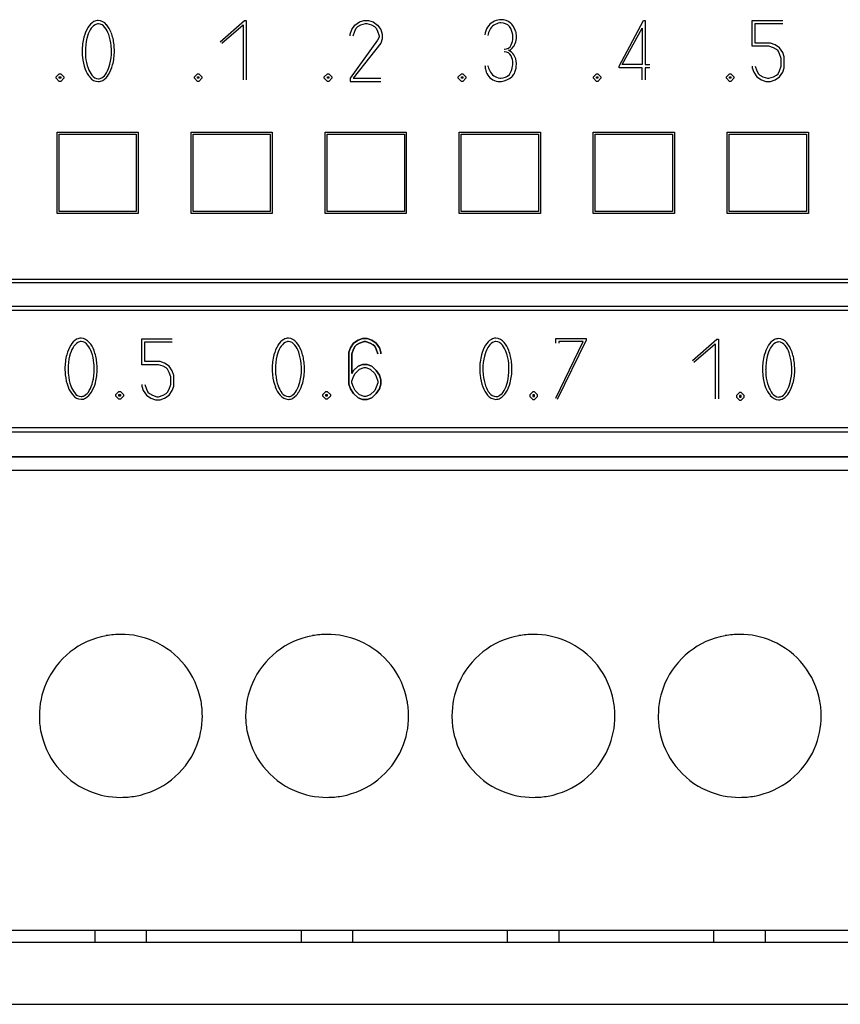
# Model space of a CAD drawing. Extents: x 0 to 196, y 0 to 96.
# Drawn here: x 74 to 94, y 8 to 32 of the extents above; entities that cross this region are included whole.
import ezdxf

# ---------------------------------------------------------------- set-up
doc = ezdxf.new("R2010")
doc.units = 0
doc.layers.add('DEFAULT_255_2_778', color=255, linetype='CONTINUOUS')

msp = doc.modelspace()

# ---------------------------------------------------------------- linework, layer by layer
at = {"layer": 'DEFAULT_255_2_778'}
for p, q in [((79.158, 31.571), (79.758, 32.096)), ((79.758, 32.096), (79.795, 32.096)), ((79.795, 32.096), (79.795, 30.633)), ((82.47, 31.983), (82.583, 32.059)), ((82.583, 32.059), (82.695, 32.096)), ((82.62, 31.984), (82.733, 32.021)), ((82.695, 32.096), (82.808, 32.096)), ((82.733, 32.021), (82.77, 32.021)), ((82.77, 32.021), (82.883, 31.984)), ((82.808, 32.096), (82.92, 32.059)), ((82.92, 32.059), (83.032, 31.983)), ((88.983, 30.971), (89.583, 32.096)), ((89.583, 32.096), (89.621, 32.096)), ((89.621, 32.096), (89.621, 31.009)), ((92.258, 31.459), (92.258, 32.096)), ((92.258, 32.096), (93.008, 32.096)), ((92.333, 31.533), (92.333, 32.021)), ((92.333, 32.021), (93.007, 32.021)), ((79.195, 31.533), (79.72, 31.984)), ((79.72, 31.984), (79.72, 30.634)), ((82.358, 31.759), (82.395, 31.871)), ((82.395, 31.871), (82.47, 31.983)), ((82.433, 31.721), (82.47, 31.833)), ((82.47, 31.833), (82.508, 31.909)), ((82.508, 31.909), (82.545, 31.946)), ((82.545, 31.946), (82.62, 31.984)), ((82.883, 31.984), (82.958, 31.946)), ((82.958, 31.946), (82.995, 31.909)), ((82.995, 31.909), (83.033, 31.833)), ((83.032, 31.983), (83.108, 31.871)), ((83.033, 31.833), (83.07, 31.721)), ((83.108, 31.871), (83.145, 31.759)), ((89.058, 31.009), (89.545, 31.909)), ((89.545, 31.909), (89.545, 31.009)), ((82.358, 31.721), (82.358, 31.759)), ((83.033, 31.609), (82.358, 30.671)), ((83.108, 31.534), (82.433, 30.671)), ((83.07, 31.683), (83.033, 31.609)), ((83.07, 31.721), (83.07, 31.683)), ((83.145, 31.646), (83.108, 31.534)), ((83.145, 31.759), (83.145, 31.646)), ((92.707, 31.533), (92.333, 31.533)), ((92.82, 31.496), (92.707, 31.533)), ((75.758, 31.343), (75.758, 31.343)), ((75.836, 31.336), (75.836, 31.336)), ((92.67, 31.459), (92.258, 31.459)), ((92.783, 31.421), (92.67, 31.459)), ((92.858, 31.383), (92.783, 31.421)), ((92.932, 31.421), (92.82, 31.496)), ((92.895, 31.346), (92.858, 31.383)), ((92.933, 31.271), (92.895, 31.346)), ((93.007, 31.308), (92.932, 31.421)), ((93.045, 31.196), (93.007, 31.308)), ((92.97, 31.158), (92.933, 31.271)), ((92.97, 30.971), (92.97, 31.158)), ((93.045, 30.933), (93.045, 31.196)), ((88.983, 30.933), (88.983, 30.971)), ((89.545, 30.933), (88.983, 30.933)), ((89.545, 31.009), (89.058, 31.009)), ((89.545, 30.633), (89.545, 30.933)), ((89.733, 30.933), (89.62, 30.933)), ((89.62, 30.933), (89.62, 30.633)), ((89.621, 31.009), (89.733, 31.009)), ((92.258, 30.971), (92.258, 30.933)), ((92.258, 30.933), (92.295, 30.821)), ((92.295, 30.821), (92.37, 30.708)), ((92.333, 30.971), (92.37, 30.858)), ((92.37, 30.858), (92.408, 30.783)), ((92.895, 30.783), (92.933, 30.858)), ((92.932, 30.708), (93.007, 30.821)), ((92.933, 30.858), (92.97, 30.971)), ((93.007, 30.821), (93.045, 30.933)), ((75.12, 30.709), (75.195, 30.784)), ((75.12, 30.709), (75.195, 30.784)), ((75.12, 30.671), (75.12, 30.709)), ((75.12, 30.671), (75.12, 30.709)), ((75.195, 30.596), (75.12, 30.671)), ((75.195, 30.596), (75.12, 30.671)), ((75.195, 30.784), (75.233, 30.784)), ((75.195, 30.784), (75.233, 30.784)), ((75.195, 30.709), (75.233, 30.709)), ((75.195, 30.671), (75.195, 30.709)), ((75.233, 30.671), (75.195, 30.671)), ((75.233, 30.596), (75.195, 30.596)), ((75.233, 30.596), (75.195, 30.596)), ((75.233, 30.784), (75.308, 30.709)), ((75.233, 30.784), (75.308, 30.709)), ((75.233, 30.709), (75.233, 30.671)), ((75.308, 30.671), (75.233, 30.596)), ((75.308, 30.671), (75.233, 30.596)), ((75.308, 30.709), (75.308, 30.671)), ((75.308, 30.709), (75.308, 30.671)), ((78.52, 30.709), (78.595, 30.784)), ((78.52, 30.709), (78.595, 30.784)), ((78.52, 30.671), (78.52, 30.709)), ((78.52, 30.671), (78.52, 30.709)), ((78.595, 30.596), (78.52, 30.671)), ((78.595, 30.596), (78.52, 30.671)), ((78.595, 30.784), (78.633, 30.784)), ((78.595, 30.784), (78.633, 30.784)), ((78.595, 30.709), (78.633, 30.709)), ((78.595, 30.671), (78.595, 30.709)), ((78.633, 30.671), (78.595, 30.671)), ((78.633, 30.596), (78.595, 30.596)), ((78.633, 30.596), (78.595, 30.596)), ((78.633, 30.784), (78.708, 30.709)), ((78.633, 30.784), (78.708, 30.709)), ((78.633, 30.709), (78.633, 30.671)), ((78.708, 30.671), (78.633, 30.596)), ((78.708, 30.671), (78.633, 30.596)), ((78.708, 30.709), (78.708, 30.671)), ((78.708, 30.709), (78.708, 30.671)), ((81.72, 30.709), (81.795, 30.784)), ((81.72, 30.709), (81.795, 30.784)), ((81.72, 30.671), (81.72, 30.709)), ((81.72, 30.671), (81.72, 30.709)), ((81.795, 30.596), (81.72, 30.671)), ((81.795, 30.596), (81.72, 30.671)), ((81.795, 30.784), (81.833, 30.784)), ((81.795, 30.784), (81.833, 30.784)), ((81.795, 30.709), (81.833, 30.709)), ((81.795, 30.671), (81.795, 30.709)), ((81.833, 30.671), (81.795, 30.671)), ((81.833, 30.596), (81.795, 30.596)), ((81.833, 30.596), (81.795, 30.596)), ((81.833, 30.784), (81.908, 30.709)), ((81.833, 30.784), (81.908, 30.709)), ((81.833, 30.709), (81.833, 30.671)), ((81.908, 30.671), (81.833, 30.596)), ((81.908, 30.671), (81.833, 30.596)), ((81.908, 30.709), (81.908, 30.671)), ((81.908, 30.709), (81.908, 30.671)), ((82.358, 30.671), (82.358, 30.596)), ((82.358, 30.596), (83.108, 30.596)), ((82.433, 30.671), (83.108, 30.671)), ((85.02, 30.709), (85.095, 30.784)), ((85.02, 30.709), (85.095, 30.784)), ((85.02, 30.671), (85.02, 30.709)), ((85.02, 30.671), (85.02, 30.709)), ((85.095, 30.596), (85.02, 30.671)), ((85.095, 30.596), (85.02, 30.671)), ((85.095, 30.784), (85.133, 30.784)), ((85.095, 30.784), (85.133, 30.784)), ((85.095, 30.709), (85.133, 30.709)), ((85.095, 30.671), (85.095, 30.709)), ((85.133, 30.671), (85.095, 30.671)), ((85.133, 30.596), (85.095, 30.596)), ((85.133, 30.596), (85.095, 30.596)), ((85.133, 30.784), (85.208, 30.709)), ((85.133, 30.784), (85.208, 30.709)), ((85.133, 30.709), (85.133, 30.671)), ((85.208, 30.671), (85.133, 30.596)), ((85.208, 30.671), (85.133, 30.596)), ((85.208, 30.709), (85.208, 30.671)), ((85.208, 30.709), (85.208, 30.671)), ((88.345, 30.709), (88.42, 30.784)), ((88.345, 30.709), (88.42, 30.784)), ((88.345, 30.671), (88.345, 30.709)), ((88.345, 30.671), (88.345, 30.709)), ((88.42, 30.596), (88.345, 30.671)), ((88.42, 30.596), (88.345, 30.671)), ((88.42, 30.784), (88.458, 30.784)), ((88.42, 30.784), (88.458, 30.784)), ((88.42, 30.709), (88.458, 30.709)), ((88.42, 30.671), (88.42, 30.709)), ((88.458, 30.671), (88.42, 30.671)), ((88.458, 30.596), (88.42, 30.596)), ((88.458, 30.596), (88.42, 30.596)), ((88.458, 30.784), (88.533, 30.709)), ((88.458, 30.784), (88.533, 30.709)), ((88.458, 30.709), (88.458, 30.671)), ((88.533, 30.671), (88.458, 30.596)), ((88.533, 30.671), (88.458, 30.596)), ((88.533, 30.709), (88.533, 30.671)), ((88.533, 30.709), (88.533, 30.671)), ((91.62, 30.709), (91.695, 30.784)), ((91.62, 30.709), (91.695, 30.784)), ((91.62, 30.671), (91.62, 30.709)), ((91.62, 30.671), (91.62, 30.709)), ((91.695, 30.596), (91.62, 30.671)), ((91.695, 30.596), (91.62, 30.671)), ((91.695, 30.784), (91.733, 30.784)), ((91.695, 30.784), (91.733, 30.784)), ((91.695, 30.709), (91.733, 30.709)), ((91.695, 30.671), (91.695, 30.709)), ((91.733, 30.671), (91.695, 30.671)), ((91.733, 30.596), (91.695, 30.596)), ((91.733, 30.596), (91.695, 30.596)), ((91.733, 30.784), (91.808, 30.709)), ((91.733, 30.784), (91.808, 30.709)), ((91.733, 30.709), (91.733, 30.671)), ((91.808, 30.671), (91.733, 30.596)), ((91.808, 30.671), (91.733, 30.596)), ((91.808, 30.709), (91.808, 30.671)), ((91.808, 30.709), (91.808, 30.671)), ((92.37, 30.708), (92.483, 30.633)), ((92.408, 30.783), (92.445, 30.746)), ((92.445, 30.746), (92.52, 30.708)), ((92.483, 30.633), (92.595, 30.596)), ((92.52, 30.708), (92.633, 30.671)), ((92.595, 30.596), (92.707, 30.596)), ((92.633, 30.671), (92.67, 30.671)), ((92.67, 30.671), (92.783, 30.708)), ((92.707, 30.596), (92.82, 30.633)), ((92.783, 30.708), (92.858, 30.746)), ((92.82, 30.633), (92.932, 30.708)), ((92.858, 30.746), (92.895, 30.783)), ((75.139, 29.342), (77.14, 29.342)), ((75.14, 27.341), (75.139, 29.342)), ((77.14, 29.342), (77.14, 27.341)), ((78.439, 29.342), (80.44, 29.342)), ((78.44, 27.341), (78.439, 29.342)), ((80.44, 29.342), (80.44, 27.341)), ((81.739, 29.342), (83.74, 29.342)), ((81.74, 27.341), (81.739, 29.342)), ((83.74, 29.342), (83.74, 27.341)), ((85.039, 29.342), (87.04, 29.342)), ((85.04, 27.341), (85.039, 29.342)), ((87.04, 29.342), (87.04, 27.341)), ((88.339, 29.342), (90.34, 29.342)), ((88.339, 27.341), (88.339, 29.342)), ((90.34, 29.342), (90.34, 27.341)), ((91.639, 29.342), (93.64, 29.342)), ((91.64, 27.341), (91.639, 29.342)), ((93.64, 29.342), (93.64, 27.341)), ((75.189, 29.292), (77.091, 29.292)), ((75.189, 27.391), (75.189, 29.292)), ((77.091, 29.292), (77.091, 27.391)), ((78.489, 29.292), (80.391, 29.292)), ((78.489, 27.391), (78.489, 29.292)), ((80.391, 29.292), (80.391, 27.391)), ((81.789, 29.292), (83.691, 29.292)), ((81.789, 27.391), (81.789, 29.292)), ((83.691, 29.292), (83.691, 27.391)), ((85.089, 29.292), (86.991, 29.292)), ((85.089, 27.391), (85.089, 29.292)), ((86.991, 29.292), (86.991, 27.391)), ((88.389, 29.292), (90.291, 29.292)), ((88.389, 27.391), (88.389, 29.292)), ((90.291, 29.292), (90.291, 27.391)), ((91.689, 29.292), (93.591, 29.292)), ((91.689, 27.391), (91.689, 29.292)), ((93.591, 29.292), (93.591, 27.391)), ((77.14, 27.341), (75.14, 27.341)), ((77.091, 27.391), (75.189, 27.391)), ((80.44, 27.341), (78.44, 27.341)), ((80.391, 27.391), (78.489, 27.391)), ((83.74, 27.341), (81.74, 27.341)), ((83.691, 27.391), (81.789, 27.391)), ((87.04, 27.341), (85.04, 27.341)), ((86.991, 27.391), (85.089, 27.391)), ((90.34, 27.341), (88.339, 27.341)), ((90.291, 27.391), (88.389, 27.391)), ((93.64, 27.341), (91.64, 27.341)), ((93.591, 27.391), (91.689, 27.391)), ((40.754, 25.725), (193.955, 25.725)), ((193.955, 25.635), (40.754, 25.635)), ((40.745, 25.061), (114.547, 25.061)), ((40.844, 24.961), (114.448, 24.961)), ((77.226, 23.619), (77.226, 24.256)), ((77.226, 24.256), (77.976, 24.256)), ((82.551, 24.225), (82.663, 24.262)), ((82.663, 24.262), (82.551, 24.225)), ((82.663, 24.262), (82.776, 24.262)), ((82.776, 24.262), (82.663, 24.262)), ((82.776, 24.262), (82.888, 24.225)), ((82.888, 24.225), (82.776, 24.262)), ((87.42, 24.149), (87.42, 24.262)), ((87.42, 24.262), (88.17, 24.262)), ((88.17, 24.262), (88.17, 24.224)), ((90.786, 23.72), (91.386, 24.245)), ((91.386, 24.245), (91.423, 24.245)), ((91.423, 24.245), (91.423, 22.782)), ((77.3, 23.694), (77.3, 24.181)), ((77.3, 24.181), (77.975, 24.181)), ((82.325, 23.925), (82.363, 24.037)), ((82.363, 24.037), (82.326, 23.925)), ((82.363, 24.037), (82.438, 24.15)), ((82.438, 24.15), (82.363, 24.037)), ((82.438, 24.15), (82.551, 24.225)), ((82.551, 24.225), (82.438, 24.15)), ((82.476, 24.075), (82.438, 24)), ((82.438, 24), (82.476, 24.075)), ((82.513, 24.112), (82.476, 24.075)), ((82.476, 24.075), (82.513, 24.112)), ((82.588, 24.15), (82.513, 24.112)), ((82.513, 24.112), (82.588, 24.15)), ((82.701, 24.188), (82.588, 24.15)), ((82.588, 24.15), (82.701, 24.188)), ((82.738, 24.188), (82.701, 24.188)), ((82.701, 24.188), (82.738, 24.188)), ((82.851, 24.15), (82.738, 24.188)), ((82.738, 24.188), (82.851, 24.15)), ((82.926, 24.112), (82.851, 24.15)), ((82.851, 24.15), (82.926, 24.112)), ((82.888, 24.225), (83, 24.15)), ((83, 24.15), (82.888, 24.225)), ((82.964, 24.075), (82.926, 24.112)), ((82.926, 24.112), (82.964, 24.075)), ((83.001, 24), (82.964, 24.075)), ((82.964, 24.075), (83.001, 24)), ((83, 24.15), (83.076, 24.037)), ((83.076, 24.037), (83, 24.15)), ((83.076, 24.037), (83.113, 23.925)), ((83.113, 23.925), (83.076, 24.037)), ((87.42, 22.799), (88.095, 24.187)), ((88.17, 24.224), (87.458, 22.762)), ((88.095, 24.187), (87.495, 24.187)), ((87.495, 24.187), (87.495, 24.149)), ((90.823, 23.682), (91.348, 24.132)), ((91.348, 24.132), (91.348, 22.782)), ((82.325, 23.137), (82.325, 23.925)), ((82.326, 23.925), (82.326, 23.137)), ((82.438, 24), (82.401, 23.887)), ((82.401, 23.887), (82.438, 24)), ((82.401, 23.887), (82.401, 23.4)), ((82.401, 23.4), (82.401, 23.887)), ((83.039, 23.887), (83.001, 24)), ((83.001, 24), (83.039, 23.887)), ((83.113, 23.925), (83.113, 23.887)), ((83.113, 23.887), (83.113, 23.925)), ((75.334, 23.52), (75.334, 23.52)), ((77.638, 23.619), (77.226, 23.619)), ((77.675, 23.694), (77.3, 23.694)), ((77.751, 23.581), (77.638, 23.619)), ((77.788, 23.656), (77.675, 23.694)), ((77.826, 23.544), (77.751, 23.581)), ((77.9, 23.581), (77.788, 23.656)), ((77.863, 23.506), (77.826, 23.544)), ((77.975, 23.468), (77.9, 23.581)), ((80.437, 23.519), (80.437, 23.519)), ((82.438, 23.475), (82.551, 23.587)), ((82.551, 23.587), (82.438, 23.475)), ((82.551, 23.587), (82.663, 23.625)), ((82.663, 23.625), (82.551, 23.587)), ((82.589, 23.512), (82.701, 23.55)), ((82.663, 23.625), (82.776, 23.625)), ((82.776, 23.625), (82.663, 23.625)), ((82.701, 23.55), (82.739, 23.55)), ((82.739, 23.55), (82.851, 23.512)), ((82.776, 23.625), (82.888, 23.587)), ((82.888, 23.587), (82.776, 23.625)), ((82.888, 23.587), (83, 23.475)), ((83, 23.475), (82.888, 23.587)), ((85.547, 23.519), (85.547, 23.519)), ((75.412, 23.512), (75.412, 23.512)), ((77.901, 23.431), (77.863, 23.506)), ((77.938, 23.319), (77.901, 23.431)), ((77.938, 23.131), (77.938, 23.319)), ((78.013, 23.356), (77.975, 23.468)), ((78.013, 23.094), (78.013, 23.356)), ((80.515, 23.511), (80.515, 23.511)), ((82.401, 23.4), (82.438, 23.475)), ((82.438, 23.475), (82.401, 23.4)), ((82.401, 23.212), (82.439, 23.325)), ((82.439, 23.325), (82.476, 23.4)), ((82.476, 23.4), (82.589, 23.512)), ((82.851, 23.512), (82.964, 23.4)), ((82.964, 23.4), (83.001, 23.325)), ((83, 23.475), (83.076, 23.362)), ((83.076, 23.362), (83, 23.475)), ((83.001, 23.325), (83.039, 23.212)), ((83.076, 23.362), (83.113, 23.25)), ((83.113, 23.25), (83.076, 23.362)), ((85.625, 23.511), (85.625, 23.511)), ((92.511, 23.509), (92.511, 23.509)), ((92.589, 23.501), (92.589, 23.501)), ((77.225, 23.131), (77.225, 23.094)), ((77.225, 23.094), (77.263, 22.981)), ((77.3, 23.131), (77.338, 23.019)), ((77.901, 23.019), (77.938, 23.131)), ((77.975, 22.981), (78.013, 23.094)), ((82.363, 23.025), (82.325, 23.137)), ((82.326, 23.137), (82.363, 23.025)), ((82.401, 23.175), (82.401, 23.212)), ((82.439, 23.062), (82.401, 23.175)), ((82.476, 22.987), (82.439, 23.062)), ((83.001, 23.062), (82.964, 22.987)), ((83.039, 23.175), (83.001, 23.062)), ((83.039, 23.212), (83.039, 23.175)), ((83.113, 23.137), (83.076, 23.025)), ((83.076, 23.025), (83.113, 23.137)), ((83.113, 23.25), (83.113, 23.137)), ((83.113, 23.137), (83.113, 23.25)), ((76.587, 22.885), (76.662, 22.96)), ((76.587, 22.885), (76.662, 22.96)), ((76.587, 22.847), (76.587, 22.885)), ((76.587, 22.847), (76.587, 22.885)), ((76.662, 22.772), (76.587, 22.847)), ((76.662, 22.772), (76.587, 22.847)), ((76.662, 22.96), (76.699, 22.96)), ((76.662, 22.96), (76.699, 22.96)), ((76.662, 22.885), (76.699, 22.885)), ((76.662, 22.847), (76.662, 22.885)), ((76.699, 22.847), (76.662, 22.847)), ((76.699, 22.96), (76.775, 22.885)), ((76.699, 22.96), (76.775, 22.885)), ((76.699, 22.885), (76.699, 22.847)), ((76.775, 22.847), (76.699, 22.772)), ((76.775, 22.847), (76.699, 22.772)), ((76.775, 22.885), (76.775, 22.847)), ((76.775, 22.885), (76.775, 22.847)), ((77.263, 22.981), (77.338, 22.869)), ((77.338, 23.019), (77.375, 22.944)), ((77.338, 22.869), (77.45, 22.793)), ((77.375, 22.944), (77.413, 22.906)), ((77.413, 22.906), (77.488, 22.869)), ((77.45, 22.793), (77.563, 22.756)), ((77.488, 22.869), (77.6, 22.831)), ((77.6, 22.831), (77.638, 22.831)), ((77.638, 22.831), (77.751, 22.869)), ((77.675, 22.756), (77.788, 22.793)), ((77.751, 22.869), (77.826, 22.906)), ((77.788, 22.793), (77.9, 22.869)), ((77.826, 22.906), (77.863, 22.944)), ((77.863, 22.944), (77.901, 23.019)), ((77.9, 22.869), (77.975, 22.981)), ((81.681, 22.885), (81.756, 22.96)), ((81.681, 22.885), (81.756, 22.96)), ((81.681, 22.847), (81.681, 22.885)), ((81.681, 22.847), (81.681, 22.885)), ((81.756, 22.772), (81.681, 22.847)), ((81.756, 22.772), (81.681, 22.847)), ((81.756, 22.96), (81.793, 22.96)), ((81.756, 22.96), (81.793, 22.96)), ((81.756, 22.885), (81.793, 22.885)), ((81.756, 22.847), (81.756, 22.885)), ((81.793, 22.847), (81.756, 22.847)), ((81.793, 22.96), (81.869, 22.885)), ((81.793, 22.96), (81.869, 22.885)), ((81.793, 22.885), (81.793, 22.847)), ((81.869, 22.847), (81.793, 22.772)), ((81.869, 22.847), (81.793, 22.772)), ((81.869, 22.885), (81.869, 22.847)), ((81.869, 22.885), (81.869, 22.847)), ((82.438, 22.913), (82.363, 23.025)), ((82.363, 23.025), (82.438, 22.913)), ((82.551, 22.8), (82.438, 22.913)), ((82.438, 22.913), (82.551, 22.8)), ((82.589, 22.875), (82.476, 22.987)), ((82.663, 22.763), (82.551, 22.8)), ((82.551, 22.8), (82.663, 22.763)), ((82.701, 22.837), (82.589, 22.875)), ((82.739, 22.837), (82.701, 22.837)), ((82.851, 22.875), (82.739, 22.837)), ((82.888, 22.8), (82.776, 22.763)), ((82.776, 22.763), (82.888, 22.8)), ((82.964, 22.987), (82.851, 22.875)), ((83, 22.913), (82.888, 22.8)), ((82.888, 22.8), (83, 22.913)), ((83.076, 23.025), (83, 22.913)), ((83, 22.913), (83.076, 23.025)), ((86.857, 22.95), (86.782, 22.874)), ((86.782, 22.874), (86.782, 22.837)), ((86.782, 22.837), (86.857, 22.762)), ((86.895, 22.95), (86.857, 22.95)), ((86.895, 22.875), (86.857, 22.875)), ((86.857, 22.875), (86.857, 22.837)), ((86.857, 22.837), (86.895, 22.837)), ((86.969, 22.874), (86.895, 22.95)), ((86.895, 22.837), (86.895, 22.875)), ((86.895, 22.762), (86.969, 22.837)), ((86.969, 22.837), (86.969, 22.874)), ((91.948, 22.932), (91.873, 22.857)), ((91.873, 22.857), (91.873, 22.82)), ((91.873, 22.82), (91.948, 22.744)), ((91.985, 22.932), (91.948, 22.932)), ((91.985, 22.857), (91.948, 22.857)), ((91.948, 22.857), (91.948, 22.82)), ((91.948, 22.82), (91.985, 22.82)), ((92.06, 22.857), (91.985, 22.932)), ((91.985, 22.82), (91.985, 22.857)), ((91.985, 22.744), (92.06, 22.82)), ((92.06, 22.82), (92.06, 22.857)), ((76.699, 22.772), (76.662, 22.772)), ((76.699, 22.772), (76.662, 22.772)), ((77.563, 22.756), (77.675, 22.756)), ((81.793, 22.772), (81.756, 22.772)), ((81.793, 22.772), (81.756, 22.772)), ((82.776, 22.763), (82.663, 22.763)), ((82.663, 22.763), (82.776, 22.763)), ((86.857, 22.762), (86.895, 22.762)), ((91.948, 22.744), (91.985, 22.744)), ((114.547, 21.961), (40.745, 21.961)), ((114.448, 22.061), (40.844, 22.061)), ((191.392, 21.349), (40.65, 21.346)), ((194.05, 21.346), (40.65, 21.346)), ((43.308, 21.349), (191.408, 21.349)), ((115.191, 21.017), (43.309, 21.017)), ((74.703, 14.972), (74.703, 14.972)), ((79.783, 14.972), (79.783, 14.972)), ((84.863, 14.972), (84.863, 14.972)), ((89.943, 14.972), (89.943, 14.972)), ((115.191, 9.688), (43.309, 9.688)), ((76.075, 9.394), (76.075, 9.689)), ((77.345, 9.394), (77.345, 9.689)), ((81.155, 9.394), (81.155, 9.689)), ((82.425, 9.394), (82.425, 9.689)), ((86.235, 9.394), (86.235, 9.689)), ((87.505, 9.394), (87.505, 9.689)), ((91.315, 9.394), (91.315, 9.689)), ((92.585, 9.394), (92.585, 9.689)), ((191.408, 9.393), (43.308, 9.393)), ((115.191, 9.394), (43.309, 9.394)), ((43.309, 7.87), (115.191, 7.87))]:
    msp.add_line(p, q, dxfattribs=at)
for centre, radius, start, end in [((76.253, 31.715), 0.409, 120.4654, 149.5907), ((76.156, 31.867), 0.229, 90.4026, 118.947), ((76.159, 31.844), 0.169, 90.4955, 119.7988), ((76.141, 31.822), 0.274, 38.2733, 87.2479), ((76.144, 31.802), 0.212, 35.4662, 86.4203), ((86.076, 31.72), 0.395, 95.5384, 147.6924), ((86.071, 31.742), 0.294, 95.4911, 126.5547), ((86.073, 31.736), 0.378, 90.3865, 95.3232), ((86.07, 31.744), 0.293, 89.9983, 95.4075), ((86.071, 31.743), 0.293, 44.1515, 90.0746), ((86.073, 31.745), 0.37, 89.9954, 90.3816), ((86.075, 31.756), 0.359, 49.9816, 90.2514), ((86.065, 31.744), 0.374, 43.8682, 49.9841), ((85.878, 31.623), 0.594, 34.1299, 39.7585), ((76.637, 31.473), 0.862, 148.6168, 165.6608), ((76.65, 31.47), 0.798, 150.29, 166.581), ((76.251, 31.706), 0.334, 121.7095, 151.5132), ((75.851, 31.557), 0.593, 18.9122, 38.2715), ((75.856, 31.565), 0.659, 20.504, 40.4731), ((75.393, 31.381), 1.156, 5.7963, 20.9733), ((86.122, 31.693), 0.448, 147.922, 174.2676), ((86.258, 31.611), 0.526, 151.4317, 167.5884), ((86.11, 31.693), 0.358, 126.9138, 151.6016), ((85.894, 31.683), 0.469, 6.9737, 34.3235), ((85.916, 31.649), 0.548, 31.051, 34.0909), ((85.965, 31.678), 0.491, 17.9742, 31.2174), ((86.011, 31.693), 0.443, 1.6652, 17.9168), ((77.086, 31.35), 1.328, 165.3284, 180.2875), ((77.148, 31.343), 1.312, 166.2178, 180.3054), ((75.349, 31.374), 1.127, 5.2838, 19.4542), ((85.977, 31.666), 0.386, 333.2972, 1.198), ((86.075, 31.667), 0.373, 318.4816, 337.6234), ((85.858, 31.674), 0.505, 0.0343, 7.5086), ((86.017, 31.694), 0.437, 337.2241, 359.9976), ((86.018, 31.694), 0.436, 0.0011, 1.6119), ((77.183, 31.343), 1.426, 179.9637, 186.1302), ((77.257, 31.335), 1.421, 179.9642, 185.7013), ((75.166, 31.329), 1.312, 346.2183, 0.304), ((75.059, 31.337), 1.42, 359.9642, 5.7026), ((75.223, 31.337), 1.329, 345.3314, 0.29), ((75.126, 31.344), 1.425, 359.9629, 6.1959), ((86.158, 31.118), 0.207, 90.0208, 93.5303), ((86.16, 31.596), 0.207, 266.4682, 269.9792), ((86.157, 31.144), 0.181, 25.1849, 89.7206), ((86.159, 31.57), 0.181, 270.2848, 334.8253), ((86.253, 31.444), 0.0829, 270.8299, 290.4151), ((86.13, 31.078), 0.309, 33.6125, 66.4646), ((86.23, 31.505), 0.148, 290.5555, 307.4306), ((86.172, 31.582), 0.244, 307.0314, 318.1021), ((76.92, 31.306), 1.16, 185.7429, 200.7273), ((76.965, 31.298), 1.127, 185.2823, 199.4517), ((85.976, 31.047), 0.386, 358.8014, 26.7076), ((85.856, 31.04), 0.505, 352.4828, 359.9657), ((86.046, 31.034), 0.404, 0.524, 32.2367), ((85.93, 31.021), 0.52, 359.997, 1.7643), ((76.46, 31.126), 0.666, 200.2506, 220.1081), ((76.464, 31.114), 0.593, 198.9097, 218.2695), ((76.064, 30.965), 0.334, 301.7395, 331.5213), ((75.664, 31.202), 0.798, 330.2986, 346.5819), ((75.673, 31.214), 0.862, 328.6086, 345.6628), ((86.299, 31.021), 0.623, 183.3725, 191.2139), ((86.12, 30.981), 0.44, 190.635, 211.3298), ((86.258, 31.103), 0.528, 192.4279, 208.3214), ((86.109, 31.021), 0.359, 208.1239, 232.9173), ((85.892, 31.03), 0.469, 325.687, 353.0164), ((86.103, 30.94), 0.331, 319.2281, 338.5966), ((85.909, 31.021), 0.542, 338.0779, 0.0246), ((76.168, 30.866), 0.276, 217.8186, 267.1738), ((76.17, 30.87), 0.212, 215.4643, 266.4202), ((76.153, 30.82), 0.229, 270.4012, 298.93), ((76.156, 30.827), 0.169, 270.4979, 299.8323), ((76.057, 30.972), 0.408, 300.4483, 329.5804), ((86.03, 30.93), 0.337, 211.9354, 271.5018), ((86.069, 30.971), 0.295, 233.283, 264.5118), ((86.039, 31.011), 0.418, 270.0273, 276.0034), ((86.068, 30.97), 0.293, 264.596, 270.0022), ((86.069, 30.97), 0.293, 269.9249, 315.8268), ((86.031, 31.059), 0.466, 276.3495, 310.6097), ((86.213, 30.85), 0.189, 309.9655, 318.0198), ((75.732, 24.044), 0.229, 90.4026, 118.947), ((75.717, 23.999), 0.274, 38.2733, 87.2479), ((80.836, 24.042), 0.229, 90.4026, 118.947), ((80.821, 23.998), 0.274, 38.2733, 87.2479), ((85.945, 24.042), 0.229, 90.4026, 118.947), ((85.931, 23.998), 0.274, 38.2733, 87.2479), ((92.909, 24.033), 0.229, 90.4026, 118.947), ((92.894, 23.988), 0.274, 38.2733, 87.2479), ((76.212, 23.649), 0.862, 148.6168, 165.6608), ((76.226, 23.647), 0.798, 150.29, 166.581), ((75.829, 23.892), 0.409, 120.4654, 149.5907), ((75.826, 23.883), 0.334, 121.7095, 151.5132), ((75.735, 24.021), 0.169, 90.4955, 119.7988), ((75.72, 23.978), 0.212, 35.4662, 86.4203), ((75.427, 23.734), 0.593, 18.9122, 38.2715), ((75.432, 23.741), 0.659, 20.504, 40.4731), ((81.316, 23.648), 0.862, 148.6168, 165.6608), ((81.329, 23.646), 0.798, 150.29, 166.581), ((80.932, 23.89), 0.409, 120.4654, 149.5907), ((80.93, 23.882), 0.334, 121.7095, 151.5132), ((80.838, 24.02), 0.169, 90.4955, 119.7988), ((80.823, 23.977), 0.212, 35.4662, 86.4203), ((80.53, 23.732), 0.593, 18.9122, 38.2715), ((80.535, 23.74), 0.659, 20.504, 40.4731), ((86.426, 23.648), 0.862, 148.6168, 165.6608), ((86.439, 23.646), 0.798, 150.29, 166.581), ((86.042, 23.89), 0.409, 120.4654, 149.5907), ((86.04, 23.882), 0.334, 121.7095, 151.5132), ((85.948, 24.02), 0.169, 90.4955, 119.7988), ((85.933, 23.977), 0.212, 35.4662, 86.4203), ((85.64, 23.732), 0.593, 18.9122, 38.2715), ((85.645, 23.74), 0.659, 20.504, 40.4731), ((93.389, 23.638), 0.862, 148.6168, 165.6608), ((93.403, 23.636), 0.798, 150.29, 166.581), ((93.006, 23.881), 0.409, 120.4654, 149.5907), ((93.003, 23.872), 0.334, 121.7095, 151.5132), ((92.912, 24.01), 0.169, 90.4955, 119.7988), ((92.897, 23.967), 0.212, 35.4662, 86.4203), ((92.604, 23.723), 0.593, 18.9122, 38.2715), ((92.609, 23.73), 0.659, 20.504, 40.4731), ((76.662, 23.527), 1.328, 165.3284, 180.2875), ((76.724, 23.519), 1.312, 166.2178, 180.3054), ((74.925, 23.551), 1.127, 5.2838, 19.4542), ((74.969, 23.558), 1.156, 5.7963, 20.9733), ((81.765, 23.525), 1.328, 165.3284, 180.2875), ((81.828, 23.518), 1.312, 166.2178, 180.3054), ((80.029, 23.549), 1.127, 5.2838, 19.4542), ((80.072, 23.557), 1.156, 5.7963, 20.9733), ((86.875, 23.525), 1.328, 165.3284, 180.2875), ((86.937, 23.518), 1.312, 166.2178, 180.3054), ((85.139, 23.549), 1.127, 5.2838, 19.4542), ((85.182, 23.557), 1.156, 5.7963, 20.9733), ((93.839, 23.516), 1.328, 165.3284, 180.2875), ((93.901, 23.508), 1.312, 166.2178, 180.3054), ((92.102, 23.539), 1.127, 5.2838, 19.4542), ((92.146, 23.547), 1.156, 5.7963, 20.9733), ((76.759, 23.519), 1.426, 179.9637, 186.1302), ((74.634, 23.513), 1.42, 359.9642, 5.7026), ((74.799, 23.513), 1.329, 345.3314, 0.29), ((74.702, 23.521), 1.425, 359.9629, 6.1959), ((81.863, 23.518), 1.426, 179.9637, 186.1302), ((79.738, 23.512), 1.42, 359.9642, 5.7026), ((79.902, 23.512), 1.329, 345.3314, 0.29), ((79.806, 23.52), 1.425, 359.9629, 6.1959), ((86.972, 23.518), 1.426, 179.9637, 186.1302), ((84.848, 23.512), 1.42, 359.9642, 5.7026), ((85.012, 23.512), 1.329, 345.3314, 0.29), ((84.915, 23.52), 1.425, 359.9629, 6.1959), ((91.811, 23.502), 1.42, 359.9642, 5.7026), ((91.879, 23.51), 1.425, 359.9629, 6.1959), ((76.496, 23.483), 1.16, 185.7429, 200.7273), ((76.832, 23.511), 1.421, 179.9642, 185.7013), ((76.541, 23.474), 1.127, 185.2823, 199.4517), ((74.742, 23.505), 1.312, 346.2183, 0.304), ((81.6, 23.482), 1.16, 185.7429, 200.7273), ((81.936, 23.51), 1.421, 179.9642, 185.7013), ((81.645, 23.473), 1.127, 185.2823, 199.4517), ((79.845, 23.504), 1.312, 346.2183, 0.304), ((86.71, 23.482), 1.16, 185.7429, 200.7273), ((87.046, 23.51), 1.421, 179.9642, 185.7013), ((86.754, 23.473), 1.127, 185.2823, 199.4517), ((84.955, 23.504), 1.312, 346.2183, 0.304), ((93.936, 23.508), 1.426, 179.9637, 186.1302), ((93.673, 23.472), 1.16, 185.7429, 200.7273), ((94.009, 23.5), 1.421, 179.9642, 185.7013), ((93.718, 23.463), 1.127, 185.2823, 199.4517), ((91.919, 23.494), 1.312, 346.2183, 0.304), ((91.976, 23.502), 1.329, 345.3314, 0.29), ((76.036, 23.303), 0.666, 200.2506, 220.1081), ((76.039, 23.291), 0.593, 198.9097, 218.2695), ((75.24, 23.378), 0.798, 330.2986, 346.5819), ((75.249, 23.39), 0.862, 328.6086, 345.6628), ((81.139, 23.301), 0.666, 200.2506, 220.1081), ((81.143, 23.29), 0.593, 198.9097, 218.2695), ((80.344, 23.377), 0.798, 330.2986, 346.5819), ((80.353, 23.389), 0.862, 328.6086, 345.6628), ((86.249, 23.301), 0.666, 200.2506, 220.1081), ((86.253, 23.29), 0.593, 198.9097, 218.2695), ((85.453, 23.377), 0.798, 330.2986, 346.5819), ((85.462, 23.389), 0.862, 328.6086, 345.6628), ((93.213, 23.292), 0.666, 200.2506, 220.1081), ((93.216, 23.28), 0.593, 198.9097, 218.2695), ((92.417, 23.367), 0.798, 330.2986, 346.5819), ((92.426, 23.379), 0.862, 328.6086, 345.6628), ((75.744, 23.043), 0.276, 217.8186, 267.1738), ((75.746, 23.047), 0.212, 215.4643, 266.4202), ((75.729, 22.996), 0.229, 270.4012, 298.93), ((75.732, 23.004), 0.169, 270.4979, 299.8323), ((75.64, 23.142), 0.334, 301.7395, 331.5213), ((75.633, 23.148), 0.408, 300.4483, 329.5804), ((80.848, 23.041), 0.276, 217.8186, 267.1738), ((80.85, 23.045), 0.212, 215.4643, 266.4202), ((80.832, 22.995), 0.229, 270.4012, 298.93), ((80.835, 23.002), 0.169, 270.4979, 299.8323), ((80.743, 23.141), 0.334, 301.7395, 331.5213), ((80.736, 23.147), 0.408, 300.4483, 329.5804), ((85.957, 23.041), 0.276, 217.8186, 267.1738), ((85.96, 23.045), 0.212, 215.4643, 266.4202), ((85.942, 22.995), 0.229, 270.4012, 298.93), ((85.945, 23.002), 0.169, 270.4979, 299.8323), ((85.853, 23.141), 0.334, 301.7395, 331.5213), ((85.846, 23.147), 0.408, 300.4483, 329.5804), ((92.921, 23.032), 0.276, 217.8186, 267.1738), ((92.923, 23.035), 0.212, 215.4643, 266.4202), ((92.909, 22.993), 0.169, 270.4979, 299.8323), ((92.817, 23.131), 0.334, 301.7395, 331.5213), ((92.81, 23.137), 0.408, 300.4483, 329.5804), ((92.906, 22.985), 0.229, 270.4012, 298.93), ((76.709, 14.945), 2.034, 89.9713, 100.1395), ((76.713, 14.97), 2.009, 66.5701, 90.0987), ((81.789, 14.945), 2.034, 89.9713, 100.1395), ((81.793, 14.97), 2.009, 66.5701, 90.0987), ((86.869, 14.945), 2.034, 89.9713, 100.1395), ((86.873, 14.97), 2.009, 66.5701, 90.0987), ((91.949, 14.945), 2.034, 89.9713, 100.1395), ((91.953, 14.97), 2.009, 66.5701, 90.0987), ((76.705, 14.976), 2.002, 100.1984, 156.5132), ((76.714, 14.977), 2.002, 10.1964, 66.5133), ((81.785, 14.976), 2.002, 100.1984, 156.5132), ((81.794, 14.977), 2.002, 10.1964, 66.5133), ((86.865, 14.976), 2.002, 100.1984, 156.5132), ((86.874, 14.977), 2.002, 10.1964, 66.5133), ((91.945, 14.976), 2.002, 100.1984, 156.5132), ((91.954, 14.977), 2.002, 10.1964, 66.5133), ((76.712, 14.975), 2.009, 156.5693, 180.0982), ((81.792, 14.975), 2.009, 156.5693, 180.0982), ((86.872, 14.975), 2.009, 156.5693, 180.0982), ((91.952, 14.975), 2.009, 156.5693, 180.0982), ((76.683, 14.973), 2.034, 359.9713, 10.1385), ((81.763, 14.973), 2.034, 359.9713, 10.1385), ((86.843, 14.973), 2.034, 359.9713, 10.1385), ((91.923, 14.973), 2.034, 359.9713, 10.1385), ((76.737, 14.971), 2.034, 179.9712, 190.1389), ((76.708, 14.968), 2.009, 336.5719, 0.0989), ((81.817, 14.971), 2.034, 179.9712, 190.1389), ((81.788, 14.968), 2.009, 336.5719, 0.0989), ((86.897, 14.971), 2.034, 179.9712, 190.1389), ((86.868, 14.968), 2.009, 336.5719, 0.0989), ((91.977, 14.971), 2.034, 179.9712, 190.1389), ((91.948, 14.968), 2.009, 336.5719, 0.0989), ((76.706, 14.967), 2.002, 190.197, 246.5151), ((81.786, 14.967), 2.002, 190.197, 246.5151), ((86.866, 14.967), 2.002, 190.197, 246.5151), ((91.946, 14.967), 2.002, 190.197, 246.5151), ((76.715, 14.968), 2.002, 280.195, 336.5152), ((81.795, 14.968), 2.002, 280.195, 336.5152), ((86.875, 14.968), 2.002, 280.195, 336.5152), ((91.955, 14.968), 2.002, 280.195, 336.5152), ((76.707, 14.974), 2.009, 246.5711, 270.0985), ((81.787, 14.974), 2.009, 246.5711, 270.0985), ((86.867, 14.974), 2.009, 246.5711, 270.0985), ((91.947, 14.974), 2.009, 246.5711, 270.0985), ((76.711, 15), 2.034, 269.9712, 280.1379), ((81.791, 15), 2.034, 269.9712, 280.1379), ((86.871, 15), 2.034, 269.9712, 280.1379), ((91.951, 15), 2.034, 269.9712, 280.1379)]:
    msp.add_arc(centre, radius, start, end, dxfattribs=at)

doc.saveas('drawing.dxf')
